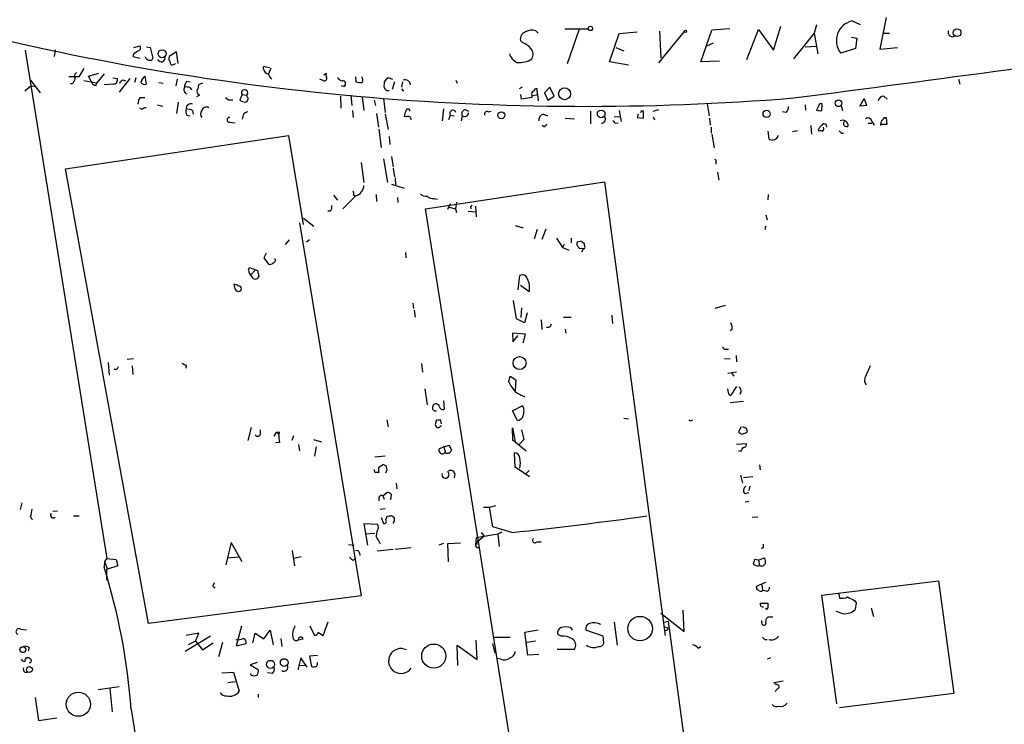
# Model space of a CAD drawing. Extents: x 2 to 133334, y 0 to 138084.
# Drawn here: x 216 to 361, y 137616 to 137719 of the extents above; entities that cross this region are included whole.
import ezdxf

# ---------------------------------------------------------------- set-up
doc = ezdxf.new("R2010")
doc.units = 0
doc.header["$MEASUREMENT"] = 0
doc.layers.add('MAIN', color=5, linetype='CONTINUOUS')

msp = doc.modelspace()

# ---------------------------------------------------------------- linework, layer by layer
at = {"layer": 'MAIN'}
for p, q in [((326.5593, 137714.8865), (327.66, 137718.4425)), ((332.9093, 137718.6119), (332.5707, 137717.4265)), ((338.1587, 137719.2045), (339.344, 137718.6965)), ((343.154, 137719.7125), (342.2227, 137715.0559)), ((291.592, 137717.7652), (291.9307, 137717.4265)), ((295.8253, 137718.0192), (299.2967, 137718.0192)), ((296.2487, 137712.9392), (298.0267, 137718.0192)), ((302.4293, 137713.1932), (303.8687, 137717.3419)), ((303.8687, 137717.3419), (306.4933, 137717.5959)), ((309.7107, 137713.0239), (313.436, 137717.5959)), ((309.7953, 137717.6805), (309.9647, 137713.7859)), ((313.182, 137717.2572), (313.436, 137717.5959)), ((315.8913, 137713.1932), (317.5, 137717.8499)), ((320.1247, 137718.0192), (317.5, 137717.8499)), ((322.6647, 137713.5319), (324.358, 137717.9345)), ((324.358, 137717.9345), (326.5593, 137714.8865)), ((332.5707, 137717.4265), (329.5227, 137713.6165)), ((332.5707, 137717.4265), (333.0787, 137714.3785)), ((338.074, 137716.8339), (338.836, 137716.6645)), ((342.7307, 137717.4265), (343.662, 137717.4265)), ((232.41, 137715.3099), (233.2567, 137715.5639)), ((234.2727, 137715.3945), (234.7807, 137715.3099)), ((289.6447, 137715.9872), (289.306, 137716.3259)), ((316.6533, 137715.4792), (317.754, 137715.9872)), ((331.216, 137715.3945), (332.9093, 137715.4792)), ((338.836, 137716.6645), (338.6667, 137715.1405)), ((216.408, 137714.8865), (228.4307, 137640.0412)), ((220.8107, 137714.9712), (220.6413, 137713.9552)), ((232.3253, 137714.2939), (232.2407, 137713.9552)), ((232.2407, 137713.9552), (233.3413, 137713.7012)), ((234.7807, 137715.3099), (235.204, 137713.7012)), ((238.6753, 137714.6325), (237.5747, 137713.9552)), ((238.9293, 137712.9392), (238.6753, 137714.6325)), ((303.3607, 137715.3099), (304.546, 137714.8019)), ((338.6667, 137715.1405), (336.4653, 137714.4632)), ((342.2227, 137715.0559), (344.8473, 137715.3099)), ((238.3367, 137712.8545), (238.5907, 137712.9392)), ((305.2233, 137712.6852), (302.4293, 137713.1932)), ((318.6007, 137713.2779), (315.8913, 137713.1932)), ((225.044, 137712.1772), (224.282, 137710.9919)), ((225.7213, 137711.0765), (227.2453, 137711.4999)), ((226.2293, 137710.1452), (225.7213, 137711.0765)), ((228.0073, 137711.4152), (226.9067, 137710.0605)), ((234.0187, 137711.0765), (234.188, 137709.8912)), ((251.7987, 137712.4312), (252.3913, 137712.3465)), ((252.5607, 137712.2619), (252.222, 137711.4152)), ((260.35, 137711.2459), (260.6887, 137711.4999)), ((217.2547, 137709.6372), (216.3233, 137708.8752)), ((217.17, 137710.4839), (218.6093, 137708.6212)), ((217.2547, 137709.6372), (218.0167, 137709.5525)), ((224.282, 137710.9919), (222.8427, 137710.9919)), ((223.3507, 137709.9759), (223.012, 137709.8912)), ((226.9067, 137710.0605), (225.044, 137710.3992)), ((226.822, 137709.7219), (226.9067, 137710.0605)), ((229.4467, 137709.8912), (228.0073, 137709.8065)), ((229.2773, 137710.8225), (229.9547, 137710.7379)), ((231.8173, 137710.7379), (230.2087, 137708.7059)), ((232.664, 137710.8225), (232.4947, 137710.1452)), ((236.0507, 137710.1452), (236.728, 137710.0605)), ((238.76, 137710.6532), (238.5907, 137709.6372)), ((240.1993, 137710.3145), (240.7073, 137710.2299)), ((241.8927, 137709.8065), (241.808, 137709.2139)), ((242.4853, 137710.0605), (241.8927, 137709.8065)), ((260.35, 137710.3992), (259.7573, 137710.6532)), ((263.3133, 137709.5525), (262.9747, 137709.6372)), ((265.0067, 137710.9919), (265.0913, 137710.2299)), ((270.51, 137710.5685), (269.8327, 137710.8225)), ((270.764, 137710.2299), (270.4253, 137709.1292)), ((271.9493, 137710.2299), (271.78, 137709.4679)), ((279.8233, 137710.4839), (279.9927, 137710.0605)), ((353.822, 137710.6532), (353.9913, 137709.8912)), ((240.6227, 137709.3832), (240.8767, 137709.0445)), ((242.062, 137708.2825), (241.6387, 137708.0285)), ((248.3273, 137708.3672), (247.9887, 137707.6052)), ((248.3273, 137708.3672), (249.0047, 137708.2825)), ((249.0893, 137708.0285), (249.0047, 137708.2825)), ((264.3293, 137708.2825), (264.4987, 137706.7585)), ((271.78, 137709.2139), (272.1187, 137708.8752)), ((289.56, 137709.4679), (289.1367, 137709.2139)), ((289.4753, 137707.6899), (289.3907, 137708.3672)), ((290.9993, 137708.1979), (291.846, 137708.3672)), ((290.9993, 137708.2825), (290.9993, 137707.9439)), ((291.846, 137708.3672), (291.7613, 137709.2139)), ((291.846, 137708.3672), (291.9307, 137707.4359)), ((293.624, 137709.4679), (292.862, 137708.6212)), ((292.862, 137708.6212), (293.37, 137707.5205)), ((294.3013, 137708.1132), (293.624, 137709.4679)), ((233.3413, 137707.9439), (234.0187, 137707.9439)), ((235.8813, 137706.8432), (236.6433, 137706.6739)), ((238.9293, 137707.2665), (238.6753, 137705.5732)), ((246.5493, 137707.6052), (246.9727, 137707.6052)), ((262.8053, 137708.1132), (262.89, 137706.3352)), ((266.0227, 137708.0285), (266.2767, 137705.9965)), ((267.8007, 137707.5205), (267.97, 137706.7585)), ((269.1553, 137707.7745), (269.4093, 137705.7425)), ((290.9993, 137707.9439), (289.4753, 137707.6899)), ((293.37, 137707.5205), (294.3013, 137708.1132)), ((316.8227, 137707.0125), (317.0767, 137705.2345)), ((331.216, 137706.8432), (331.3007, 137706.0812)), ((333.248, 137706.7585), (332.9093, 137706.0812)), ((333.6713, 137705.9965), (333.756, 137706.9279)), ((336.55, 137706.7585), (336.7193, 137705.9965)), ((339.2593, 137706.6739), (339.9367, 137707.7745)), ((340.2753, 137706.7585), (339.2593, 137706.6739)), ((339.9367, 137707.7745), (340.2753, 137706.7585)), ((342.8153, 137708.1132), (343.3233, 137707.6899)), ((233.5953, 137706.1659), (233.2567, 137706.3352)), ((240.1993, 137705.3192), (240.7073, 137705.2345)), ((241.046, 137705.9965), (241.1307, 137705.4885)), ((248.4967, 137705.3192), (248.3273, 137704.7265)), ((264.5833, 137705.9965), (264.668, 137704.9805)), ((268.1393, 137705.5732), (268.3933, 137703.5412)), ((269.4093, 137705.4885), (269.8327, 137703.2025)), ((277.9607, 137706.2505), (277.7913, 137704.4725)), ((278.9767, 137705.3192), (278.7227, 137704.6419)), ((278.9767, 137705.3192), (279.5693, 137705.2345)), ((280.7547, 137705.2345), (280.5853, 137704.4725)), ((281.178, 137706.1659), (281.686, 137705.9119)), ((284.5647, 137705.8272), (284.988, 137705.9119)), ((292.6927, 137705.4885), (293.2853, 137705.2345)), ((299.6353, 137705.9119), (299.6353, 137704.0492)), ((303.8687, 137705.9965), (304.1227, 137704.3879)), ((306.6627, 137705.4885), (306.4933, 137704.9805)), ((307.086, 137705.9119), (307.0013, 137705.6579)), ((307.4247, 137705.9119), (307.086, 137705.9119)), ((308.864, 137705.9119), (309.7107, 137706.1659)), ((328.422, 137705.7425), (327.914, 137705.8272)), ((246.5493, 137704.3032), (247.3113, 137704.2185)), ((272.542, 137705.0652), (272.2033, 137705.1499)), ((292.7773, 137703.6259), (292.5233, 137703.7952)), ((295.91, 137704.8959), (297.2647, 137704.8112)), ((303.1067, 137705.1499), (303.9533, 137705.0652)), ((303.3607, 137704.1339), (303.6993, 137704.2185)), ((306.4933, 137704.9805), (307.4247, 137704.8959)), ((308.864, 137705.0652), (309.0333, 137704.6419)), ((317.1613, 137704.8959), (317.246, 137703.8799)), ((332.0627, 137703.7952), (332.1473, 137702.5252)), ((340.5293, 137704.1339), (341.0373, 137704.1339)), ((341.0373, 137704.3879), (341.376, 137703.8799)), ((343.2387, 137703.9645), (342.3073, 137703.9645)), ((342.9, 137704.9805), (343.154, 137704.9805)), ((343.154, 137704.9805), (343.2387, 137703.9645)), ((222.3347, 137697.4452), (255.1853, 137702.3559)), ((255.1853, 137702.3559), (257.302, 137689.2325)), ((268.478, 137703.2872), (268.8167, 137700.5779)), ((317.4153, 137703.5412), (317.4153, 137702.6945)), ((317.5, 137702.5252), (317.8387, 137700.4932)), ((325.7127, 137702.9485), (325.882, 137701.8479)), ((327.152, 137702.1019), (327.3213, 137702.3559)), ((330.1153, 137703.0332), (329.3533, 137702.8639)), ((333.1633, 137703.2025), (333.248, 137702.9485)), ((336.55, 137702.6945), (336.8887, 137702.6945)), ((270.002, 137702.1865), (270.0867, 137701.0012)), ((265.8533, 137698.3765), (266.2767, 137695.4132)), ((269.1553, 137698.8845), (269.748, 137695.4132)), ((270.3407, 137699.2232), (270.5947, 137697.6992)), ((318.0927, 137698.4612), (318.0927, 137698.1225)), ((234.5267, 137630.4739), (222.3347, 137697.4452)), ((270.5947, 137697.5299), (270.764, 137696.2599)), ((318.3467, 137696.9372), (318.516, 137695.7519)), ((270.3407, 137695.1592), (272.2033, 137694.5665)), ((270.8487, 137696.0905), (270.9333, 137694.9899)), ((275.336, 137691.5185), (301.6673, 137695.4979)), ((301.6673, 137695.4979), (310.642, 137628.6959)), ((268.0547, 137693.6352), (268.1393, 137692.6192)), ((325.7973, 137693.6352), (325.7127, 137692.8732)), ((261.7893, 137693.5505), (262.382, 137692.7885)), ((265.0913, 137693.4659), (263.144, 137691.5185)), ((264.7527, 137693.5505), (265.0067, 137693.3812)), ((271.1873, 137693.2119), (271.272, 137692.4499)), ((276.606, 137693.0425), (277.114, 137692.9579)), ((278.9767, 137692.2805), (278.5533, 137691.4339)), ((279.908, 137692.5345), (279.7387, 137691.5185)), ((261.366, 137691.1799), (260.9427, 137691.1799)), ((289.56, 137602.2799), (275.336, 137691.5185)), ((278.8073, 137691.7725), (279.7387, 137691.5185)), ((279.7387, 137691.5185), (279.908, 137691.0105)), ((281.6013, 137691.1799), (282.7867, 137691.0952)), ((281.94, 137691.8572), (282.0247, 137691.5185)), ((282.702, 137691.9419), (282.7867, 137690.3332)), ((256.794, 137689.4865), (265.8533, 137634.5379)), ((257.3867, 137690.1639), (258.9107, 137688.9785)), ((325.4587, 137690.6719), (325.628, 137689.9099)), ((288.544, 137689.0632), (289.7293, 137688.7245)), ((291.7613, 137688.4705), (291.338, 137687.1159)), ((293.0313, 137688.5552), (292.4387, 137687.0312)), ((325.2893, 137688.6399), (325.4587, 137688.5552)), ((255.27, 137686.9465), (254.6773, 137686.2692)), ((258.2333, 137686.9465), (257.81, 137686.6079)), ((294.64, 137687.2005), (295.4867, 137685.8459)), ((296.7567, 137687.2005), (296.7567, 137686.5232)), ((298.2807, 137686.7772), (297.688, 137686.6079)), ((298.7887, 137686.0152), (298.704, 137686.5232)), ((251.8833, 137684.9992), (251.5447, 137684.3219)), ((272.3727, 137685.0839), (272.4573, 137684.3219)), ((295.7407, 137686.3539), (295.4867, 137685.8459)), ((295.4867, 137685.8459), (296.5027, 137685.4225)), ((298.6193, 137685.6765), (298.2807, 137685.1685)), ((298.3653, 137685.7612), (298.6193, 137685.6765)), ((251.5447, 137684.3219), (252.222, 137683.3905)), ((249.2587, 137682.5439), (249.428, 137682.8825)), ((249.428, 137682.8825), (250.6133, 137682.4592)), ((250.19, 137682.4592), (249.682, 137681.8665)), ((250.6133, 137682.4592), (250.7827, 137681.5279)), ((288.9673, 137679.5805), (289.2213, 137681.6972)), ((247.3113, 137679.7499), (247.142, 137680.4272)), ((290.576, 137679.3265), (289.306, 137680.2579)), ((288.7133, 137675.3472), (288.29, 137678.0565)), ((273.4733, 137677.6332), (273.558, 137676.8712)), ((273.6427, 137676.6172), (273.812, 137675.6012)), ((289.4753, 137676.9559), (289.3907, 137675.5165)), ((319.4473, 137677.2945), (317.9233, 137676.8712)), ((289.8987, 137674.7545), (288.7133, 137675.3472)), ((290.322, 137676.1939), (289.8987, 137674.7545)), ((292.354, 137675.1779), (292.4387, 137673.7385)), ((295.656, 137675.6012), (296.7567, 137675.6012)), ((302.768, 137675.8552), (302.8527, 137674.6699)), ((295.91, 137673.8232), (295.9947, 137673.2305)), ((320.4633, 137673.7385), (320.2093, 137673.5692)), ((290.068, 137673.0612), (288.1207, 137673.2305)), ((288.1207, 137673.2305), (288.2053, 137671.9605)), ((288.2053, 137671.9605), (288.9673, 137672.8919)), ((289.7293, 137671.7912), (290.068, 137673.0612)), ((319.4473, 137670.8599), (319.9553, 137670.8599)), ((232.3253, 137669.4205), (231.394, 137669.3359)), ((319.3627, 137669.5052), (320.2093, 137669.4205)), ((321.056, 137669.9285), (321.1407, 137668.9972)), ((228.6, 137668.9125), (228.7693, 137667.0499)), ((232.156, 137668.4045), (232.2407, 137667.1345)), ((240.1147, 137668.4892), (240.03, 137668.0659)), ((274.7433, 137668.7432), (274.9127, 137667.4732)), ((287.6127, 137666.0339), (287.782, 137666.8805)), ((287.782, 137666.8805), (288.6287, 137666.3725)), ((288.6287, 137666.3725), (288.544, 137664.7639)), ((321.1407, 137667.4732), (319.8707, 137667.3039)), ((320.3787, 137667.3885), (320.7173, 137666.8805)), ((275.2513, 137665.0179), (275.59, 137662.6472)), ((319.9553, 137664.4252), (319.8707, 137665.0179)), ((321.1407, 137665.3565), (320.294, 137664.0865)), ((278.13, 137662.0545), (278.0453, 137663.2399)), ((288.1207, 137661.8005), (289.6447, 137662.5625)), ((288.8827, 137660.3612), (288.1207, 137661.8005)), ((322.1567, 137663.1552), (320.2093, 137662.9859)), ((269.6633, 137660.4459), (269.8327, 137659.4299)), ((276.9447, 137660.4459), (276.7753, 137659.7685)), ((277.7067, 137659.8532), (277.5373, 137660.5305)), ((304.546, 137660.6999), (305.2233, 137660.6152)), ((314.452, 137660.3612), (314.706, 137660.4459)), ((249.682, 137659.3452), (249.174, 137657.3979)), ((251.0367, 137658.4985), (251.0367, 137659.0065)), ((277.5373, 137659.5145), (277.7067, 137659.5992)), ((288.2053, 137657.3979), (288.1207, 137659.2605)), ((288.1207, 137659.2605), (288.544, 137657.2285)), ((289.4753, 137659.0065), (289.814, 137657.5672)), ((321.818, 137659.4299), (321.3947, 137658.6679)), ((322.58, 137659.1759), (322.072, 137659.4299)), ((253.4073, 137658.6679), (252.984, 137658.0752)), ((255.6933, 137657.4825), (255.9473, 137658.1599)), ((258.826, 137657.5672), (260.0113, 137657.2285)), ((288.544, 137657.2285), (288.2053, 137657.3979)), ((289.814, 137657.5672), (289.1367, 137656.8052)), ((321.9027, 137658.3292), (322.6647, 137658.5832)), ((253.8307, 137657.1439), (253.238, 137657.0592)), ((256.6247, 137656.8052), (256.794, 137655.8739)), ((259.2493, 137656.4665), (258.9953, 137655.1119)), ((278.0453, 137656.4665), (277.2833, 137656.1279)), ((278.0453, 137656.4665), (278.8073, 137656.7205)), ((278.0453, 137656.4665), (278.2993, 137655.6199)), ((288.544, 137657.2285), (290.1527, 137655.8739)), ((321.1407, 137656.8899), (322.58, 137656.9745)), ((269.4093, 137655.1119), (267.8853, 137654.9425)), ((278.13, 137655.6199), (278.2993, 137655.6199)), ((288.544, 137653.5032), (288.4593, 137655.6199)), ((321.7333, 137655.7892), (321.4793, 137655.8739)), ((268.478, 137653.5032), (268.986, 137653.8419)), ((290.6607, 137652.0639), (288.544, 137653.5032)), ((324.5273, 137653.8419), (324.612, 137653.0799)), ((268.3933, 137652.7412), (268.478, 137652.6565)), ((279.654, 137652.4872), (279.5693, 137651.8945)), ((290.576, 137652.9952), (290.1527, 137652.5719)), ((321.7333, 137652.3179), (321.9873, 137651.1325)), ((323.5113, 137652.0639), (322.1567, 137651.8945)), ((271.018, 137651.1325), (271.1027, 137650.2859)), ((323.088, 137650.7092), (322.9187, 137650.0319)), ((268.478, 137649.0159), (268.478, 137648.5079)), ((269.0707, 137649.2699), (269.6633, 137649.7779)), ((269.0707, 137649.2699), (269.24, 137648.7619)), ((270.256, 137649.5239), (270.1713, 137648.6772)), ((322.326, 137649.6085), (322.9187, 137649.7779)), ((215.9, 137648.2539), (215.646, 137647.2379)), ((268.6473, 137647.3225), (269.4093, 137647.4072)), ((283.8873, 137647.5765), (284.734, 137647.5765)), ((284.734, 137647.5765), (285.6653, 137647.8305)), ((285.242, 137644.6979), (284.734, 137647.5765)), ((322.9187, 137648.4232), (322.4107, 137648.3385)), ((217.17, 137646.2219), (217.424, 137645.7139)), ((220.472, 137646.9839), (221.1493, 137647.0685)), ((223.52, 137646.3065), (224.3667, 137646.3065)), ((268.8167, 137646.0525), (269.1553, 137645.2059)), ((269.494, 137645.7139), (269.748, 137646.3065)), ((270.3407, 137646.3912), (270.6793, 137646.1372)), ((324.2733, 137646.1372), (323.4267, 137646.0525)), ((268.3087, 137645.0365), (266.2767, 137645.1212)), ((266.2767, 137645.1212), (266.7847, 137641.9885)), ((268.3933, 137644.5285), (268.3087, 137645.0365)), ((288.036, 137643.8512), (285.242, 137644.6979)), ((266.446, 137643.6819), (267.8853, 137643.7665)), ((282.7867, 137643.0892), (282.702, 137642.0732)), ((286.004, 137643.5972), (282.7867, 137643.0892)), ((283.972, 137643.3432), (282.8713, 137642.4119)), ((283.5487, 137643.8512), (283.972, 137643.3432)), ((286.5967, 137643.9359), (286.004, 137643.5972)), ((286.004, 137643.5972), (286.1733, 137641.8192)), ((246.7187, 137642.4119), (245.9567, 137639.1099)), ((248.3273, 137639.5332), (246.7187, 137642.4119)), ((263.9907, 137642.0732), (264.8373, 137641.9885)), ((270.8487, 137641.3959), (273.2193, 137641.6499)), ((277.9607, 137642.2425), (277.2833, 137641.9885)), ((278.638, 137642.2425), (280.5007, 137642.3272)), ((278.7227, 137639.5332), (278.638, 137642.2425)), ((282.956, 137642.1579), (282.8713, 137642.4119)), ((291.7613, 137642.4965), (292.354, 137642.4965)), ((325.0353, 137641.6499), (324.7813, 137641.4805)), ((228.4307, 137640.0412), (228.092, 137639.6179)), ((228.4307, 137640.0412), (229.7853, 137639.8719)), ((246.126, 137640.1259), (247.8193, 137640.2952)), ((255.6933, 137641.2265), (256.032, 137638.9405)), ((257.048, 137640.2952), (255.9473, 137640.0412)), ((264.7527, 137639.7872), (265.0913, 137640.1259)), ((265.5993, 137640.8879), (265.684, 137640.4645)), ((268.224, 137641.1419), (270.5947, 137641.3959)), ((324.358, 137639.7872), (325.2047, 137640.1259)), ((228.092, 137639.6179), (228.0073, 137638.7712)), ((228.092, 137639.6179), (228.5153, 137638.4325)), ((230.0393, 137638.9405), (228.346, 137638.4325)), ((229.7853, 137639.8719), (230.0393, 137638.9405)), ((324.358, 137639.7872), (323.7653, 137639.8719)), ((324.358, 137639.7872), (324.5273, 137639.0252)), ((324.358, 137638.9405), (324.5273, 137639.0252)), ((228.346, 137638.4325), (228.346, 137636.8239)), ((244.094, 137636.0619), (244.2633, 137636.4852)), ((244.094, 137635.8925), (244.348, 137635.7232)), ((325.374, 137636.4852), (324.104, 137635.9772)), ((324.866, 137636.1465), (324.9507, 137635.2999)), ((333.6713, 137634.6225), (350.8587, 137636.7392)), ((350.8587, 137636.7392), (353.1447, 137620.1445)), ((265.8533, 137634.5379), (234.5267, 137630.4739)), ((325.5433, 137635.2152), (324.9507, 137635.2999)), ((335.8727, 137618.6205), (333.6713, 137634.6225)), ((336.2113, 137634.8765), (336.296, 137634.1992)), ((324.612, 137633.4372), (325.7127, 137633.4372)), ((338.4973, 137633.8605), (338.7513, 137633.5219)), ((338.7513, 137633.5219), (338.582, 137632.5059)), ((340.9527, 137632.7599), (341.2913, 137631.4899)), ((309.9647, 137631.9979), (313.436, 137629.2885)), ((313.436, 137629.2885), (313.2667, 137632.4212)), ((326.4747, 137631.4052), (325.7127, 137631.4052)), ((336.296, 137632.0825), (335.788, 137632.2519)), ((248.2427, 137630.0505), (247.4807, 137627.1719)), ((258.318, 137630.1352), (258.9953, 137628.6959)), ((260.2653, 137628.6959), (261.0273, 137630.7279)), ((296.672, 137629.8812), (296.926, 137629.4579)), ((303.1067, 137630.6432), (303.53, 137627.2565)), ((310.4727, 137630.6432), (311.0653, 137630.8125)), ((311.0653, 137629.7965), (310.4727, 137629.9659)), ((311.0653, 137630.8125), (314.5367, 137605.0739)), ((324.866, 137630.5585), (324.866, 137630.8972)), ((215.7307, 137629.6272), (216.5773, 137629.5425)), ((243.6707, 137628.6112), (239.9453, 137626.3252)), ((241.9773, 137629.0345), (240.1147, 137628.6959)), ((241.4693, 137627.8492), (241.9773, 137629.0345)), ((249.936, 137627.5952), (250.2747, 137629.0345)), ((250.2747, 137629.0345), (251.5447, 137628.1879)), ((251.5447, 137628.1879), (252.476, 137629.4579)), ((252.476, 137629.4579), (252.8993, 137627.3412)), ((259.588, 137629.1192), (260.2653, 137628.6959)), ((285.496, 137628.4419), (287.782, 137628.4419)), ((289.9833, 137629.2039), (291.9307, 137629.5425)), ((290.4067, 137625.8172), (289.9833, 137629.2039)), ((295.3173, 137628.6112), (294.8093, 137628.8652)), ((301.498, 137628.6112), (298.958, 137629.4579)), ((301.5827, 137627.5952), (301.498, 137628.6112)), ((241.4693, 137627.8492), (240.3687, 137627.3412)), ((241.4693, 137627.8492), (242.4853, 137626.5792)), ((242.4853, 137626.5792), (244.094, 137627.5952)), ((245.4487, 137627.6799), (244.856, 137625.5632)), ((247.4807, 137627.1719), (248.92, 137627.5105)), ((254.254, 137627.0872), (254.0847, 137628.2725)), ((255.8627, 137628.1879), (256.032, 137628.0185)), ((257.302, 137628.1879), (256.7093, 137628.0185)), ((280.0773, 137624.2932), (279.9927, 137627.2565)), ((279.9927, 137627.2565), (282.956, 137625.1399)), ((282.956, 137625.1399), (282.7867, 137628.0185)), ((285.5807, 137626.0712), (285.242, 137627.5105)), ((291.5073, 137627.8492), (290.2373, 137627.6799)), ((315.468, 137626.8332), (315.8913, 137627.0872)), ((325.2893, 137628.1032), (325.628, 137628.1032)), ((217.0007, 137626.9179), (216.8313, 137626.4099)), ((259.4187, 137625.7325), (258.2333, 137625.6479)), ((258.2333, 137625.6479), (258.572, 137624.1239)), ((292.0153, 137625.9019), (290.4067, 137625.8172)), ((294.7247, 137626.6639), (297.2647, 137626.6639)), ((216.5773, 137625.4785), (216.916, 137625.4785)), ((250.5287, 137624.7165), (249.5127, 137624.3779)), ((249.5127, 137624.3779), (250.698, 137623.7005)), ((256.9633, 137625.3939), (256.54, 137623.6159)), ((257.556, 137624.2932), (256.7093, 137624.2085)), ((257.8947, 137624.0392), (256.9633, 137625.3939)), ((259.4187, 137624.4625), (259.4187, 137624.7165)), ((286.4273, 137625.2245), (286.004, 137625.3092)), ((326.136, 137625.3939), (325.628, 137625.2245)), ((216.3233, 137623.2772), (216.7467, 137623.2772)), ((245.364, 137623.1925), (247.0573, 137623.2772)), ((247.0573, 137623.2772), (247.904, 137620.4832)), ((249.682, 137622.8539), (249.5973, 137623.1079)), ((252.8147, 137623.1079), (252.0527, 137623.1925)), ((227.1607, 137620.7372), (230.2087, 137621.1605)), ((246.2107, 137621.7532), (247.3113, 137621.9225)), ((326.644, 137621.7532), (327.9987, 137622.0072)), ((326.898, 137621.4992), (326.644, 137621.7532)), ((228.854, 137620.9065), (229.1927, 137617.4352)), ((250.698, 137620.0599), (250.698, 137619.5519)), ((353.1447, 137620.1445), (336.296, 137618.0279)), ((217.8473, 137619.5519), (218.3553, 137616.1652)), ((231.9867, 137617.7739), (241.3, 137560.7085)), ((218.3553, 137616.1652), (221.0647, 137616.5885))]:
    msp.add_line(p, q, dxfattribs=at)
for centre, radius in [((299.6104, 137718.0989), 0.3237), ((313.6014, 137717.669), 0.1809), ((353.6084, 137717.4875), 0.5679), ((236.5411, 137714.377), 0.5873), ((295.8079, 137708.4848), 0.8794), ((336.1434, 137707.0792), 0.4884), ((286.4972, 137705.3146), 0.518), ((301.197, 137705.5155), 0.5631), ((325.5605, 137705.5224), 0.5322), ((289.1872, 137668.8197), 0.957), ((253.7036, 137658.5409), 0.1338), ((306.9293, 137629.7131), 1.802), ((216.0468, 137626.6109), 0.4353), ((276.5514, 137625.6629), 1.7801), ((217.0282, 137623.6842), 0.4406), ((252.5199, 137624.4469), 0.5886), ((254.5264, 137624.7162), 0.5644), ((224.2224, 137618.5718), 1.7811)]:
    msp.add_circle(centre, radius, dxfattribs=at)
for centre, radius, start, end in [((-797.5376, 146319.6395), 8685.2188, 277.45616511, 278.29970948), ((298.9765, 138086.1829), 379.5549, 255.159383, 274.6161), ((338.7876, 137716.3068), 2.9651, 102.245235, 218.444941), ((290.3645, 137716.5544), 1.0829, 105.890887, 192.1816), ((291.0134, 137716.0294), 1.8297, 71.565051, 121.111444), ((352.933, 137717.5536), 0.6693, 161.570465, 304.691906), ((232.9321, 137715.2488), 0.4524, 278.977235, 44.149179), ((288.9667, 137713.7851), 2.3041, 36.032858, 72.887033), ((359.6639, 137545.198), 211.6803, 126.752594, 126.981777), ((234.8226, 137714.2933), 0.8721, 202.81039, 255.978098), ((236.4316, 137713.7435), 0.5766, 201.041079, 21.037511), ((238.506, 137713.7011), 0.9653, 164.738635, 217.87186), ((289.6696, 137714.9759), 2.0608, 196.851303, 244.979411), ((289.935, 137714.2697), 1.2488, 328.461031, 44.21482), ((234.7806, 137713.8706), 0.456, 248.20559, 338.193924), ((238.075, 137713.0624), 0.3342, 172.071139, 321.53563), ((251.6294, 137712.2618), 0.2395, 45.016916, 224.983084), ((289.1928, 137716.4211), 3.336, 263.203473, 302.78641), ((224.2627, 137711.0804), 0.5968, 122.358529, 215.024269), ((235.1554, 137709.6988), 1.7861, 129.525044, 165.5265), ((252.3335, 137712.3079), 0.8996, 193.852436, 262.880513), ((253.8496, 137711.8208), 1.6774, 193.993164, 224.113543), ((261.6199, 137711.3304), 0.9465, 169.683783, 206.559637), ((222.1464, 137711.1435), 1.6774, 315.886457, 346.006836), ((226.7861, 137710.2982), 0.5774, 195.364771, 273.564574), ((229.3568, 137710.5209), 0.6361, 278.125007, 19.947705), ((230.8436, 137709.9124), 0.554, 46.535908, 173.41766), ((233.9764, 137710.5262), 0.6693, 214.691906, 288.429535), ((240.8465, 137709.5647), 0.9905, 130.799562, 185.608144), ((260.46, 137710.7379), 0.3561, 252.007697, 28.385751), ((263.1378, 137711.2093), 0.8139, 201.787031, 264.465227), ((263.1286, 137709.9586), 0.446, 294.456709, 98.938567), ((265.7686, 137712.5142), 2.3826, 253.484793, 276.122164), ((265.3312, 137710.5036), 0.7789, 332.602583, 38.824094), ((269.8652, 137709.6254), 0.6794, 156.967522, 281.6159), ((270.1915, 137709.9399), 0.9527, 112.123029, 182.929976), ((272.3304, 137709.7325), 0.8077, 5.256726, 111.527433), ((240.49, 137709.1132), 0.7224, 150.59256, 246.270253), ((240.0721, 137707.8997), 1.5824, 69.637627, 97.677432), ((242.2844, 137708.8435), 0.6035, 142.135009, 248.374896), ((248.7037, 137708.6262), 0.4569, 311.2107, 214.531774), ((291.3239, 137708.4942), 0.3875, 100.497939, 213.11188), ((291.6938, 137708.7649), 0.454, 81.450515, 165.942335), ((234.3783, 137707.0339), 1.3797, 138.732034, 184.40635), ((240.7605, 137706.3416), 0.6522, 64.036138, 188.029468), ((246.4647, 137708.2825), 0.6826, 209.738635, 277.119811), ((248.7385, 137708.252), 0.9902, 220.782042, 275.60984), ((248.7649, 137707.7133), 0.4523, 278.954187, 44.175915), ((333.5322, 137706.7525), 0.2843, 38.087058, 178.790557), ((342.8274, 137707.2304), 0.8829, 90.785269, 166.541369), ((234.2476, 137705.4624), 0.9594, 93.561805, 132.837328), ((240.9239, 137705.8545), 0.9009, 153.924158, 216.455225), ((240.0006, 137703.9977), 2.2557, 62.389812, 87.100556), ((243.0777, 137705.4885), 0.8464, 143.116564, 216.883436), ((243.0505, 137705.868), 0.6624, 56.434692, 168.813904), ((249.2525, 137705.0171), 0.8139, 95.534773, 158.212969), ((273.7279, 137705.065), 1.527, 146.315136, 176.812677), ((272.7537, 137705.9753), 0.3031, 347.922412, 192.073633), ((279.3738, 137705.5833), 0.4769, 19.502684, 213.626757), ((281.3389, 137705.5309), 0.6551, 104.21868, 206.901437), ((281.0792, 137705.7567), 0.6148, 238.142793, 350.752176), ((284.4165, 137705.4674), 0.3891, 67.613458, 202.386542), ((292.9127, 137704.608), 0.9076, 104.028588, 188.58633), ((53.4247, 137705.4039), 254.0005, 359.885409, 0.114591), ((327.7749, 137706.4925), 0.9905, 310.787625, 5.602387), ((333.4599, 137707.5647), 1.5824, 249.637627, 277.677432), ((246.4731, 137704.6419), 0.3471, 77.317201, 282.679176), ((272.7945, 137704.7157), 0.4312, 350.144439, 125.84663), ((292.4809, 137704.3458), 0.7785, 292.378134, 337.605454), ((301.2379, 137704.7326), 0.5988, 270.583752, 44.181255), ((303.6571, 137704.8538), 0.7785, 202.394546, 247.621867), ((502.7912, 137576.5233), 211.7103, 143.018239, 143.247389), ((334.0166, 137703.6303), 0.4261, 347.930599, 144.138727), ((336.77, 137703.7753), 0.7985, 355.345983, 119.177959), ((337.312, 137704.0915), 0.4474, 123.690068, 303.697172), ((340.4447, 137704.3202), 0.5965, 6.517348, 124.59856), ((350.3676, 137702.4031), 8.1796, 164.73112, 170.201074), ((342.1806, 137705.2766), 0.778, 292.371723, 337.628278), ((333.502, 137702.61), 0.4232, 53.116564, 126.883436), ((333.5443, 137703.3295), 0.4359, 299.058435, 29.058434), ((421.0556, 137787.5388), 119.7487, 224.885409, 225.114592), ((326.4088, 137702.5157), 0.8506, 231.731542, 330.891749), ((317.9234, 137698.5882), 0.2117, 323.124688, 90.027065), ((263.8205, 137693.7197), 0.9474, 349.712463, 26.551528), ((264.5966, 137695.0737), 1.6822, 287.102479, 357.144568), ((275.484, 137694.7563), 1.3792, 228.715594, 274.407945), ((276.5003, 137694.4188), 1.3803, 228.739101, 274.391702), ((260.3928, 137691.8147), 1.162, 326.884348, 10.502431), ((281.8975, 137692.1537), 0.2995, 278.157154, 351.842846), ((410.0239, 137646.4592), 94.6529, 153.306795, 153.535978), ((297.9996, 137686.35), 0.4045, 140.386678, 235.873798), ((298.7463, 137687.0734), 0.5518, 212.463229, 265.603684), ((298.1536, 137686.0857), 0.3874, 190.48609, 303.119959), ((298.6194, 137685.8882), 0.2117, 269.972935, 36.875312), ((252.4336, 137683.9834), 0.6295, 250.359033, 317.717127), ((252.8006, 137683.9832), 0.4347, 283.125036, 35.759878), ((251.374, 137682.9665), 2.1571, 191.297952, 221.829859), ((250.2747, 137681.7395), 0.5503, 202.613458, 337.386542), ((289.6359, 137681.1324), 0.7006, 11.65319, 126.281095), ((287.8529, 137679.9616), 2.7962, 346.871765, 27.990162), ((247.0824, 137679.4697), 0.9594, 47.162672, 86.438195), ((247.777, 137679.8345), 0.4733, 190.296185, 349.703815), ((247.8073, 137679.7438), 0.4355, 0.802667, 99.596423), ((293.3623, 137674.616), 0.5166, 241.52497, 356.58209), ((319.1089, 137674.0349), 1.3865, 347.655866, 31.266381), ((319.4049, 137671.1561), 0.2992, 171.85365, 278.14635), ((229.6979, 137668.3255), 0.4261, 233.885649, 359.247036), ((324.4559, 137838.0184), 189.3504, 243.320371, 243.54954), ((784.92, 137477.0079), 483.6218, 156.686821, 156.915995), ((341.1222, 137666.2879), 1.1518, 162.903854, 216.025179), ((293.323, 137668.7076), 6.3053, 205.090126, 220.717302), ((321.1577, 137664.6962), 0.6594, 318.116108, 60.811214), ((298.0497, 137680.8089), 18.7953, 239.619015, 244.585095), ((320.2517, 137664.3829), 0.2994, 171.878017, 278.121983), ((276.8041, 137662.2362), 0.4578, 170.914172, 287.884844), ((276.8788, 137662.2803), 0.5276, 21.995003, 176.935838), ((277.8761, 137662.4949), 0.5084, 181.916286, 299.964367), ((287.9508, 137661.7159), 1.8937, 333.441714, 26.555579), ((277.1142, 137661.3767), 0.9461, 259.679445, 296.565051), ((288.6709, 137661.5044), 1.1627, 280.496143, 326.883992), ((314.325, 137660.5305), 0.2117, 180, 306.875312), ((277.1845, 137659.7262), 0.4114, 174.098158, 329.033855), ((321.7325, 137658.7524), 0.9474, 349.712463, 26.551528), ((250.6275, 137658.4562), 0.4114, 210.966145, 5.901842), ((258.2312, 137658.0752), 4.498, 175.681504, 191.949474), ((406.3159, 137785.4869), 152.6259, 236.192738, 236.421942), ((278.2402, 137656.1872), 0.9587, 183.546139, 222.848561), ((278.5815, 137656.1138), 0.5689, 240.257617, 352.871236), ((448.3115, 137741.0618), 189.3281, 206.453857, 206.683026), ((322.834, 137655.4505), 1.1516, 126.024081, 162.896174), ((322.1379, 137656.8428), 0.4613, 272.335786, 16.588605), ((277.7952, 137655.8468), 0.4045, 230.386678, 325.873798), ((288.3323, 137654.7309), 0.898, 8.130102, 81.869898), ((285.8765, 137654.0959), 3.4305, 347.166122, 12.833878), ((268.266, 137653.0374), 0.4823, 164.721961, 217.88436), ((56.828, 137653.0799), 211.6504, 359.885382, 0.114591), ((268.9264, 137652.8844), 0.9594, 47.162672, 86.438195), ((268.7655, 137653.1923), 0.9043, 323.666118, 25.94168), ((268.1393, 137779.7411), 127.0002, 269.885409, 270.114592), ((278.2802, 137652.3752), 0.527, 158.083511, 58.786387), ((279.0614, 137652.4195), 0.5965, 6.517348, 124.59856), ((322.7715, 137650.0564), 0.6317, 115.928187, 225.153917), ((268.859, 137648.9453), 0.3875, 56.88812, 169.502061), ((269.604, 137648.821), 0.9587, 47.151439, 86.453861), ((214.2698, 137647.4708), 3.1577, 336.702057, 357.308125), ((220.5144, 137646.3912), 0.3903, 139.405074, 319.395521), ((269.9172, 137647.2387), 0.9474, 259.712463, 296.551529), ((269.8947, 137645.6951), 0.9006, 344.860389, 29.400034), ((210.4309, 138354.5748), 714.948, 276.2315346, 277.8381995), ((271.2442, 137643.0731), 3.2009, 152.95544, 175.159506), ((269.2612, 137645.5022), 0.3147, 250.332702, 42.282263), ((270.7428, 137645.2906), 0.1706, 82.862488, 209.765709), ((-27.9396, 137473.4209), 341.3008, 29.629788, 29.858965), ((291.465, 137642.7082), 0.3642, 125.544994, 324.455006), ((283.0226, 137641.9705), 0.3366, 162.237822, 287.762178), ((282.8714, 137641.9883), 0.1895, 63.489027, 153.380858), ((452.0352, 137641.9039), 127.0002, 179.885409, 180.114592), ((265.0917, 137640.8884), 1.1522, 216.039438, 252.889228), ((265.2184, 137640.8174), 0.3874, 10.48609, 123.119959), ((324.4427, 137639.5333), 0.9653, 344.738635, 37.87186), ((140.9265, 137611.3919), 91.2836, 4.009048, 17.453804), ((493.0364, 137597.2068), 174.5652, 165.853161, 166.082336), ((324.4429, 137640.4651), 1.527, 236.315136, 266.812677), ((324.8237, 137639.5754), 0.625, 241.688068, 331.708558), ((242.6006, 137635.9772), 1.4958, 356.753878, 3.246122), ((324.4286, 137635.7655), 0.3875, 146.88812, 259.502061), ((325.5245, 137635.6762), 0.4614, 272.33528, 16.58506), ((324.6928, 137635.6116), 0.4046, 214.14965, 309.604292), ((336.5922, 137636.3595), 2.1805, 262.192822, 294.063605), ((464.9992, 137888.1343), 284.0033, 243.320366, 243.549531), ((324.993, 137633.3102), 0.4016, 161.565051, 288.434949), ((325.5433, 137632.7599), 0.1694, 180, 0), ((495.0126, 137633.0985), 169.3002, 179.885375, 180.114592), ((326.2062, 137630.7703), 0.8041, 127.857486, 201.629402), ((337.0303, 137633.5311), 1.6241, 243.119403, 289.259412), ((337.4675, 137633.4649), 1.4703, 273.841293, 319.28881), ((467.6523, 137545.0249), 228.0155, 158.082856, 158.312006), ((295.5855, 137629.1121), 0.8145, 109.224648, 197.645249), ((295.9946, 137627.2151), 2.7508, 75.744007, 104.253974), ((299.7341, 137629.7049), 0.8145, 109.220322, 197.654086), ((300.0939, 137628.2028), 2.3563, 63.118503, 105.454735), ((325.1624, 137630.5162), 0.2993, 171.878017, 351.875312), ((215.4767, 137629.2697), 0.4385, 54.606606, 247.276619), ((259.1218, 137628.9923), 3.3569, 174.937847, 193.864449), ((256.9708, 137628.1505), 0.3333, 6.442702, 141.675753), ((258.6573, 137629.7958), 1.1507, 287.082228, 323.98361), ((295.5807, 137626.3438), 2.2827, 53.88866, 96.626252), ((310.6844, 137629.8176), 0.3815, 250.539138, 356.829334), ((409.7824, 137712.91), 119.7133, 224.876948, 225.106165), ((326.2622, 137629.3191), 1.2739, 252.636048, 326.241324), ((216.3658, 137625.9443), 1.1624, 56.890992, 100.498837), ((247.7346, 137629.5643), 1.4998, 256.952411, 300.538565), ((248.3092, 137627.6698), 0.6312, 345.382563, 72.719079), ((256.2859, 137628.3573), 0.4234, 233.151755, 359.986468), ((296.4134, 137627.2743), 1.0475, 324.358681, 60.704217), ((300.0761, 137628.6885), 1.7659, 234.183974, 294.938295), ((300.9688, 137627.6905), 0.6212, 256.207586, 351.176007), ((314.5365, 137626.2402), 1.1043, 32.481141, 85.595723), ((271.7292, 137624.9367), 1.8326, 63.671245, 324.400173), ((287.4489, 137626.4438), 1.1015, 287.602583, 353.818923), ((216.2556, 137625.3347), 0.4539, 194.051552, 278.578205), ((217.2803, 137624.8265), 0.9588, 137.155503, 176.448267), ((301.7478, 137709.9966), 119.7487, 224.893867, 225.123016), ((217.057, 137624.9706), 0.2603, 257.50701, 40.575031), ((254.4783, 137624.0392), 0.5947, 238.689201, 25.285224), ((258.826, 137624.4624), 0.4232, 233.116564, 306.883436), ((259.1224, 137624.4202), 0.2993, 261.856362, 8.124688), ((286.9552, 137626.5043), 1.3844, 247.584522, 306.671242), ((216.7465, 137623.7428), 0.6292, 160.338213, 227.731211), ((250.1054, 137623.8696), 1.1004, 247.370923, 292.624271), ((249.767, 137623.4465), 0.965, 322.117206, 15.260326), ((252.1651, 137623.7854), 0.9386, 313.795632, 15.688804), ((326.9686, 137621.0618), 0.4431, 350.831064, 99.168936), ((245.9284, 137620.7937), 0.9942, 214.596379, 276.520293), ((246.4888, 137621.4752), 1.7283, 254.993198, 324.971043), ((328.1254, 137619.6791), 1.4964, 118.735138, 151.264862), ((327.0249, 137619.0294), 0.8041, 217.857486, 291.629402), ((327.6177, 137619.5093), 1.2627, 256.423786, 320.446568)]:
    msp.add_arc(centre, radius, start, end, dxfattribs=at)

doc.saveas('drawing.dxf')
